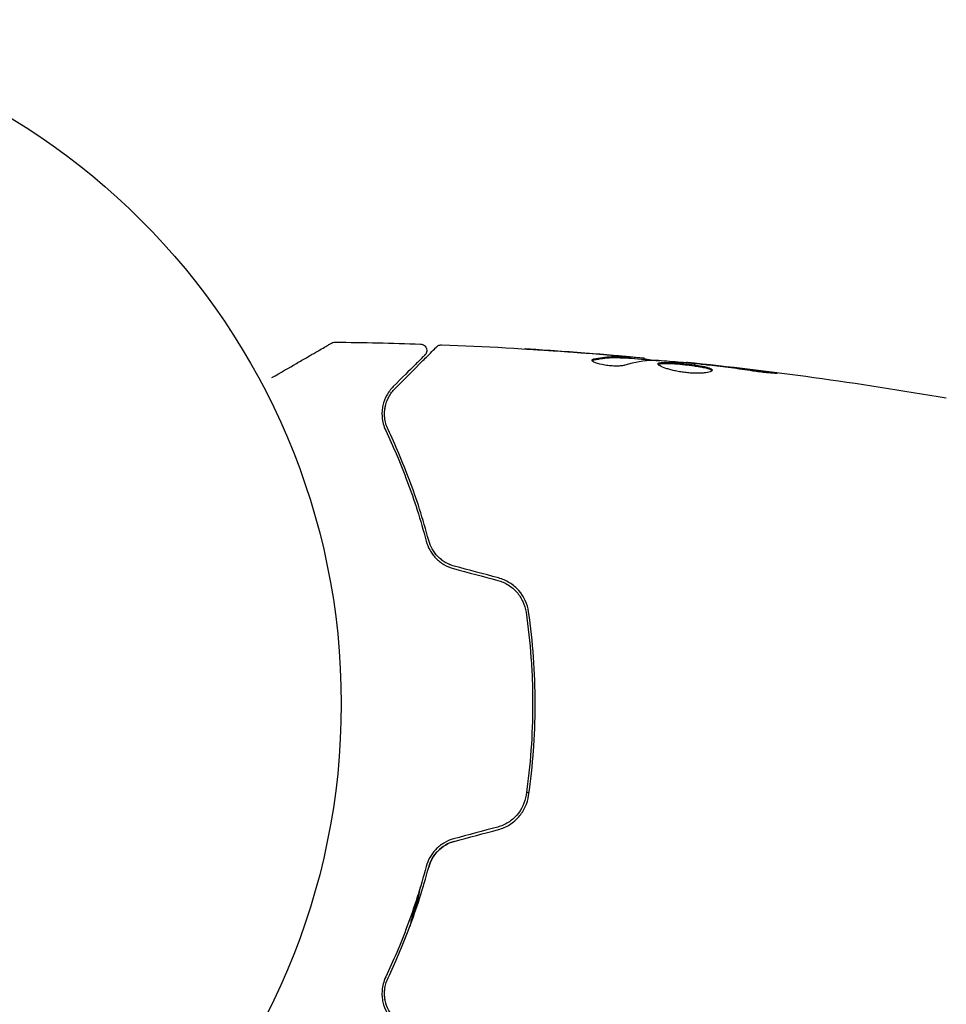
# Model space of a CAD drawing. Units: millimetres. Extents: x -5019 to 5185, y -3403 to 4045.
# Drawn here: x 28 to 100, y -23 to 53 of the extents above; entities that cross this region are included whole.
import ezdxf

# ---------------------------------------------------------------- set-up
doc = ezdxf.new("R2010")
doc.units = ezdxf.units.MM
doc.header["$LTSCALE"] = 20
doc.layers.add('2d', color=230, linetype='Continuous')

msp = doc.modelspace()

# ---------------------------------------------------------------- linework, layer by layer
at = {"layer": '2d'}
for p, q in [((75.451, 26.751, 122.972), (75.451, 26.851, 122.972)), ((76.492, 26.69, 122.972), (76.492, 26.782, 122.972)), ((79.765, 26.404, 122.972), (79.765, 26.471, 122.972))]:
    msp.add_line(p, q, dxfattribs=at)
msp.add_circle((0, 0, 122.972), 53, dxfattribs=at)
for points, knots in [([(47.618, 25.266, 122.972), (47.62, 25.266, 122.972), (47.621, 25.267, 122.972), (48.31, 25.665, 122.972), (48.949, 26.034, 122.972), (49.815, 26.534, 122.972), (50.089, 26.692, 122.972), (50.597, 26.985, 122.972), (50.829, 27.119, 122.972), (51.454, 27.48, 122.972), (51.776, 27.666, 122.972), (52.08, 27.842, 122.972), (52.151, 27.882, 122.972), (52.203, 27.913, 122.972), (52.209, 27.916, 122.972), (52.217, 27.921, 122.972), (52.221, 27.923, 122.972), (52.238, 27.933, 122.972), (52.246, 27.938, 122.972), (52.262, 27.947, 122.972), (52.267, 27.949, 122.972), (52.267, 27.949, 122.972)], [0.00361401, 0.00361401, 0.00361401, 0.00361401, 0.00362128, 0.00362128, 0.00724257, 0.00724257, 0.00905321, 0.00905321, 0.01086385, 0.01086385, 0.01448514, 0.01448514, 0.01629578, 0.01629578, 0.0172011, 0.0172011, 0.01810642, 0.01810642, 0.02172771, 0.02172771, 0.02826335, 0.02826335, 0.02826335, 0.02826335]), ([(52.267, 27.95, 122.972), (52.267, 27.95, 122.972), (52.267, 27.95, 122.972), (52.268, 27.95, 122.972), (52.269, 27.95, 122.972), (52.27, 27.951, 122.972), (52.271, 27.952, 122.972), (52.275, 27.954, 122.972), (52.277, 27.955, 122.972), (52.289, 27.961, 122.972), (52.298, 27.966, 122.972), (52.326, 27.979, 122.972), (52.346, 27.987, 122.972), (52.416, 28.009, 122.972), (52.469, 28.017, 122.972), (52.522, 28.016, 122.972)], [0, 0, 0, 0, 0.0004883, 0.0004883, 0.0024414, 0.0024414, 0.0063477, 0.0063477, 0.0141604, 0.0141604, 0.0454251, 0.0454251, 0.1080431, 0.1080431, 0.2662065, 0.2662065, 0.2662065, 0.2662065]), ([(57.179, 24.431, 122.972), (58.006, 25.258, 122.972), (58.7, 25.952, 122.972), (59.369, 26.621, 122.972), (59.493, 26.745, 122.972), (59.719, 26.971, 122.972), (59.821, 27.073, 122.972), (60.089, 27.341, 122.972), (60.216, 27.468, 122.972), (60.326, 27.578, 122.972), (60.349, 27.601, 122.972), (60.367, 27.619, 122.972), (60.373, 27.625, 122.972), (60.39, 27.642, 122.972), (60.397, 27.649, 122.972), (60.411, 27.663, 122.972), (60.416, 27.668, 122.972), (60.416, 27.668, 122.972)], [0, 0, 0, 0, 0.00604989, 0.00604989, 0.00756236, 0.00756236, 0.00907483, 0.00907483, 0.01209978, 0.01209978, 0.01361225, 0.01361225, 0.01512472, 0.01512472, 0.01814967, 0.01814967, 0.02364717, 0.02364717, 0.02364717, 0.02364717]), ([(59.147, 27.872, 122.972), (59.201, 27.871, 122.972), (59.255, 27.86, 122.972), (59.357, 27.822, 122.972), (59.405, 27.794, 122.972), (59.489, 27.726, 122.972), (59.526, 27.684, 122.972), (59.583, 27.592, 122.972), (59.605, 27.541, 122.972), (59.63, 27.435, 122.972), (59.634, 27.38, 122.972), (59.623, 27.272, 122.972), (59.609, 27.218, 122.972), (59.565, 27.119, 122.972), (59.534, 27.073, 122.972), (59.493, 27.028, 122.972), (59.489, 27.024, 122.972), (59.484, 27.019, 122.972)], [0, 0, 0, 0, 0.16195, 0.16195, 0.324498, 0.324498, 0.487024, 0.487024, 0.649551, 0.649551, 0.812077, 0.812077, 0.974604, 0.974604, 1.137131, 1.137131, 1.15657, 1.15657, 1.15657, 1.15657]), ([(60.416, 27.668, 122.972), (60.431, 27.683, 122.972), (60.447, 27.697, 122.972), (60.48, 27.723, 122.972), (60.498, 27.734, 122.972), (60.552, 27.766, 122.972), (60.591, 27.783, 122.972), (60.682, 27.809, 122.972), (60.736, 27.816, 122.972), (60.788, 27.814, 122.972)], [0, 0, 0, 0, 0.063877, 0.063877, 0.1267226, 0.1267226, 0.2526866, 0.2526866, 0.41085, 0.41085, 0.41085, 0.41085]), ([(60.788, 27.814, 122.972), (64.097, 27.686, 122.972), (67.404, 27.503, 122.972), (72.254, 27.153, 122.972), (73.802, 27.029, 122.972), (75.348, 26.893, 122.972)], [0, 0, 0, 0, 10.001335, 10.001335, 14.690563, 14.690563, 14.690563, 14.690563]), ([(68.638, 27.398, 122.972), (68.443, 27.41, 122.972), (68.259, 27.423, 122.972), (67.916, 27.445, 122.972), (67.764, 27.455, 122.972), (67.509, 27.472, 122.972), (67.409, 27.479, 122.972), (67.307, 27.486, 122.972), (67.282, 27.488, 122.972), (67.247, 27.491, 122.972), (67.239, 27.492, 122.972), (67.239, 27.492, 122.972)], [0, 0, 0, 0, 0.000583907, 0.000583907, 0.001167815, 0.001167815, 0.001751722, 0.001751722, 0.002043676, 0.002043676, 0.002335629, 0.002335629, 0.002335629, 0.002335629]), ([(67.239, 27.492, 122.972), (67.239, 27.492, 122.972), (67.251, 27.492, 122.972), (67.302, 27.489, 122.972), (67.34, 27.487, 122.972), (67.489, 27.479, 122.972), (67.636, 27.47, 122.972), (67.906, 27.454, 122.972), (68.006, 27.447, 122.972), (68.214, 27.434, 122.972), (68.324, 27.427, 122.972), (68.555, 27.412, 122.972), (68.672, 27.405, 122.972), (68.908, 27.389, 122.972), (69.029, 27.381, 122.972), (69.147, 27.373, 122.972)], [0.002335629, 0.002335629, 0.002335629, 0.002335629, 0.002691247, 0.002691247, 0.003046864, 0.003046864, 0.003758098, 0.003758098, 0.004113716, 0.004113716, 0.004469333, 0.004469333, 0.00482495, 0.00482495, 0.005180567, 0.005180567, 0.005180567, 0.005180567]), ([(59.484, 27.019, 122.972), (59.484, 27.019, 122.972), (59.481, 27.015, 122.972), (59.47, 27.005, 122.972), (59.465, 27, 122.972), (59.454, 26.989, 122.972), (59.449, 26.984, 122.972), (59.441, 26.976, 122.972), (59.438, 26.973, 122.972), (59.432, 26.967, 122.972), (59.429, 26.964, 122.972), (59.394, 26.929, 122.972), (59.318, 26.853, 122.972), (59.135, 26.67, 122.972), (59.062, 26.597, 122.972), (58.896, 26.431, 122.972), (58.803, 26.337, 122.972), (58.288, 25.823, 122.972), (57.726, 25.261, 122.972), (57.037, 24.572, 122.972)], [0.02275047, 0.02275047, 0.02275047, 0.02275047, 0.02787328, 0.02787328, 0.0306606, 0.0306606, 0.03205427, 0.03205427, 0.0327511, 0.0327511, 0.03344793, 0.03344793, 0.03623526, 0.03623526, 0.03762892, 0.03762892, 0.03902259, 0.03902259, 0.04459724, 0.04459724, 0.04459724, 0.04459724]), ([(72.582, 26.717, 122.972), (73.034, 26.817, 122.972), (73.487, 26.876, 122.972), (74.166, 26.902, 122.972), (74.393, 26.898, 122.972), (74.846, 26.876, 122.972), (75.073, 26.866, 122.972), (75.3, 26.854, 122.972)], [0, 0, 0, 0, 0.002938605, 0.002938605, 0.004407908, 0.004407908, 0.005877211, 0.005877211, 0.005877211, 0.005877211]), ([(75.3, 26.754, 122.972), (75.073, 26.766, 122.972), (74.846, 26.776, 122.972), (74.393, 26.798, 122.972), (74.166, 26.801, 122.972), (73.487, 26.775, 122.972), (73.034, 26.716, 122.972), (72.582, 26.615, 122.972)], [0, 0, 0, 0, 0.001469311, 0.001469311, 0.002938621, 0.002938621, 0.005877242, 0.005877242, 0.005877242, 0.005877242]), ([(75.099, 26.893, 122.972), (74.868, 26.916, 122.972), (74.602, 26.941, 122.972), (74, 26.994, 122.972), (73.68, 27.022, 122.972), (73.343, 27.049, 122.972)], [0, 0, 0, 0, 0.001013465, 0.001013465, 0.00202693, 0.00202693, 0.00202693, 0.00202693]), ([(74.889, 26.933, 122.972), (75.058, 26.919, 122.972), (75.221, 26.904, 122.972), (75.534, 26.877, 122.972), (75.679, 26.864, 122.972), (76.066, 26.829, 122.972), (76.25, 26.812, 122.972), (76.327, 26.803, 122.972)], [0, 0, 0, 0, 0.000502086, 0.000502086, 0.001004171, 0.001004171, 0.002008343, 0.002008343, 0.002008343, 0.002008343]), ([(75.3, 26.854, 122.972), (75.363, 26.851, 122.972), (75.407, 26.849, 122.972), (75.454, 26.85, 122.972), (75.457, 26.851, 122.972), (75.404, 26.862, 122.972), (75.285, 26.875, 122.972), (75.099, 26.893, 122.972)], [0, 0, 0, 0, 0.000405292, 0.000405292, 0.000810583, 0.000810583, 0.001621167, 0.001621167, 0.001621167, 0.001621167]), ([(76.492, 26.732, 122.972), (76.492, 26.73, 122.972), (76.502, 26.727, 122.972), (76.544, 26.718, 122.972), (76.576, 26.713, 122.972), (76.658, 26.7, 122.972), (76.709, 26.692, 122.972), (76.828, 26.673, 122.972), (76.897, 26.662, 122.972), (76.993, 26.646, 122.972), (77.014, 26.643, 122.972), (77.036, 26.639, 122.972)], [0, 0, 0, 0, 0.00032099, 0.00032099, 0.000641981, 0.000641981, 0.000962971, 0.000962971, 0.001283961, 0.001283961, 0.00137276, 0.00137276, 0.00137276, 0.00137276]), ([(74.995, 26.231, 122.972), (74.923, 26.209, 122.972), (74.831, 26.191, 122.972), (74.606, 26.165, 122.972), (74.478, 26.158, 122.972), (74.196, 26.158, 122.972), (74.048, 26.164, 122.972), (73.742, 26.19, 122.972), (73.591, 26.209, 122.972), (73.151, 26.283, 122.972), (72.893, 26.351, 122.972), (72.528, 26.493, 122.972), (72.428, 26.563, 122.972), (72.428, 26.62, 122.972)], [0, 0, 0, 0, 0.000456133, 0.000456133, 0.000912267, 0.000912267, 0.0013684, 0.0013684, 0.001824534, 0.001824534, 0.0027368, 0.0027368, 0.003649067, 0.003649067, 0.003649067, 0.003649067]), ([(72.582, 26.615, 122.972), (72.531, 26.604, 122.972), (72.493, 26.59, 122.972), (72.463, 26.571, 122.972), (72.459, 26.568, 122.972), (72.455, 26.565, 122.972)], [0, 0, 0, 0, 0.0003297632, 0.0003297632, 0.0003852274, 0.0003852274, 0.0003852274, 0.0003852274]), ([(80.796, 26.306, 122.972), (80.227, 26.361, 122.972), (79.659, 26.416, 122.972), (78.521, 26.515, 122.972), (77.952, 26.56, 122.972), (77.382, 26.6, 122.972)], [0, 0, 0, 0, 0.00190427, 0.00190427, 0.003808539, 0.003808539, 0.003808539, 0.003808539]), ([(77.552, 26.326, 122.972), (77.552, 26.348, 122.972), (77.566, 26.366, 122.972), (77.619, 26.398, 122.972), (77.66, 26.411, 122.972), (77.766, 26.432, 122.972), (77.831, 26.439, 122.972), (77.985, 26.448, 122.972), (78.074, 26.45, 122.972), (78.368, 26.448, 122.972), (78.605, 26.436, 122.972), (78.987, 26.408, 122.972), (79.121, 26.397, 122.972), (79.392, 26.373, 122.972), (79.529, 26.359, 122.972), (79.804, 26.329, 122.972), (79.943, 26.313, 122.972), (80.212, 26.279, 122.972), (80.343, 26.262, 122.972), (80.724, 26.206, 122.972), (80.953, 26.165, 122.972), (81.244, 26.101, 122.972), (81.329, 26.079, 122.972), (81.48, 26.034, 122.972), (81.545, 26.01, 122.972), (81.648, 25.964, 122.972), (81.688, 25.94, 122.972), (81.741, 25.893, 122.972), (81.754, 25.869, 122.972), (81.754, 25.846, 122.972)], [0, 0, 0, 0, 0.0004136, 0.0004136, 0.0008272, 0.0008272, 0.0012408, 0.0012408, 0.0016544, 0.0016544, 0.0024816, 0.0024816, 0.0028952, 0.0028952, 0.0033088, 0.0033088, 0.0037224, 0.0037224, 0.004136, 0.004136, 0.0049632, 0.0049632, 0.0053768, 0.0053768, 0.0057904, 0.0057904, 0.006203999, 0.006203999, 0.006617599, 0.006617599, 0.006617599, 0.006617599]), ([(81.754, 25.846, 122.972), (81.754, 25.8, 122.972), (81.699, 25.755, 122.972), (81.489, 25.678, 122.972), (81.332, 25.646, 122.972), (81.038, 25.616, 122.972), (80.928, 25.609, 122.972), (80.696, 25.601, 122.972), (80.574, 25.6, 122.972), (80.315, 25.607, 122.972), (80.18, 25.614, 122.972), (79.908, 25.634, 122.972), (79.769, 25.648, 122.972), (79.491, 25.683, 122.972), (79.355, 25.703, 122.972), (79.086, 25.749, 122.972), (78.954, 25.775, 122.972), (78.703, 25.83, 122.972), (78.584, 25.86, 122.972), (78.359, 25.921, 122.972), (78.253, 25.953, 122.972), (77.969, 26.048, 122.972), (77.815, 26.113, 122.972), (77.608, 26.23, 122.972), (77.552, 26.283, 122.972), (77.552, 26.326, 122.972)], [0.006617599, 0.006617599, 0.006617599, 0.006617599, 0.007449314, 0.007449314, 0.008281029, 0.008281029, 0.008696886, 0.008696886, 0.009112744, 0.009112744, 0.009528601, 0.009528601, 0.009944458, 0.009944458, 0.010360316, 0.010360316, 0.010776173, 0.010776173, 0.011192031, 0.011192031, 0.011607888, 0.011607888, 0.012439603, 0.012439603, 0.013271318, 0.013271318, 0.013271318, 0.013271318]), ([(81.732, 25.796, 122.972), (81.727, 25.802, 122.972), (81.721, 25.808, 122.972), (81.688, 25.838, 122.972), (81.648, 25.862, 122.972), (81.494, 25.932, 122.972), (81.339, 25.978, 122.972), (81.052, 26.042, 122.972), (80.945, 26.063, 122.972), (80.718, 26.104, 122.972), (80.598, 26.123, 122.972), (80.346, 26.16, 122.972), (80.212, 26.178, 122.972), (79.944, 26.212, 122.972), (79.808, 26.228, 122.972), (79.393, 26.273, 122.972), (79.119, 26.298, 122.972), (78.732, 26.326, 122.972), (78.611, 26.333, 122.972), (78.381, 26.344, 122.972), (78.271, 26.347, 122.972), (78.075, 26.349, 122.972), (77.987, 26.347, 122.972), (77.832, 26.338, 122.972), (77.766, 26.33, 122.972), (77.65, 26.308, 122.972), (77.604, 26.291, 122.972), (77.578, 26.271, 122.972)], [0.006959302, 0.006959302, 0.006959302, 0.006959302, 0.007065717, 0.007065717, 0.007479037, 0.007479037, 0.008305676, 0.008305676, 0.008718996, 0.008718996, 0.009132316, 0.009132316, 0.009545635, 0.009545635, 0.009958955, 0.009958955, 0.010785595, 0.010785595, 0.011198915, 0.011198915, 0.011612234, 0.011612234, 0.012025554, 0.012025554, 0.012438874, 0.012438874, 0.012937835, 0.012937835, 0.012937835, 0.012937835]), ([(79.765, 26.471, 122.972), (79.765, 26.471, 122.972), (79.79, 26.468, 122.972), (79.889, 26.457, 122.972), (79.964, 26.448, 122.972), (80.155, 26.427, 122.972), (80.273, 26.413, 122.972), (80.548, 26.383, 122.972), (80.703, 26.365, 122.972), (80.875, 26.346, 122.972)], [0, 0, 0, 0, 0.000630412, 0.000630412, 0.001260825, 0.001260825, 0.001891237, 0.001891237, 0.00252165, 0.00252165, 0.00252165, 0.00252165]), ([(79.765, 26.471, 122.972), (83.059, 26.131, 122.972), (86.347, 25.736, 122.972), (93.062, 24.815, 122.972), (96.488, 24.283, 122.972), (99.904, 23.692, 122.972)], [0, 0, 0, 0, 10.001335, 10.001335, 20.470445, 20.470445, 20.470445, 20.470445]), ([(84.915, 25.777, 122.972), (84.35, 25.863, 122.972), (83.783, 25.944, 122.972), (82.65, 26.093, 122.972), (82.082, 26.16, 122.972), (81.514, 26.227, 122.972)], [0, 0, 0, 0, 0.001845834, 0.001845834, 0.003691668, 0.003691668, 0.003691668, 0.003691668]), ([(85.957, 25.734, 122.972), (86.123, 25.712, 122.972), (86.273, 25.691, 122.972), (86.463, 25.663, 122.972), (86.519, 25.654, 122.972), (86.619, 25.638, 122.972), (86.662, 25.631, 122.972), (86.765, 25.613, 122.972), (86.801, 25.607, 122.972), (86.802, 25.598, 122.972), (86.767, 25.596, 122.972), (86.665, 25.598, 122.972), (86.622, 25.599, 122.972), (86.523, 25.603, 122.972), (86.466, 25.607, 122.972), (86.34, 25.615, 122.972), (86.269, 25.62, 122.972), (86.121, 25.632, 122.972), (86.043, 25.639, 122.972), (85.627, 25.679, 122.972), (85.248, 25.726, 122.972), (84.915, 25.777, 122.972)], [0, 0, 0, 0, 0.000536546, 0.000536546, 0.000804819, 0.000804819, 0.001073092, 0.001073092, 0.001609638, 0.001609638, 0.002146183, 0.002146183, 0.002414456, 0.002414456, 0.002682729, 0.002682729, 0.002951002, 0.002951002, 0.003219275, 0.003219275, 0.004292367, 0.004292367, 0.004292367, 0.004292367]), ([(57.037, 24.572, 122.972), (56.836, 24.371, 122.972), (56.67, 24.149, 122.972), (56.401, 23.663, 122.972), (56.298, 23.401, 122.972), (56.201, 22.975, 122.972), (56.178, 22.828, 122.972), (56.156, 22.521, 122.972), (56.155, 22.361, 122.972), (56.197, 21.869, 122.972), (56.277, 21.524, 122.972), (56.45, 21.162, 122.972)], [0, 0, 0, 0, 0.001864837, 0.001864837, 0.003729674, 0.003729674, 0.004662092, 0.004662092, 0.00559451, 0.00559451, 0.007459347, 0.007459347, 0.007459347, 0.007459347]), ([(56.63, 21.248, 122.972), (56.486, 21.55, 122.972), (56.407, 21.855, 122.972), (56.343, 22.439, 122.972), (56.358, 22.721, 122.972), (56.438, 23.129, 122.972), (56.475, 23.262, 122.972), (56.567, 23.518, 122.972), (56.621, 23.642, 122.972), (56.812, 24.002, 122.972), (56.973, 24.225, 122.972), (57.179, 24.431, 122.972)], [0, 0, 0, 0, 0.001348017, 0.001348017, 0.002696033, 0.002696033, 0.003370042, 0.003370042, 0.00404405, 0.00404405, 0.005392066, 0.005392066, 0.005392066, 0.005392066]), ([(56.45, 21.162, 122.972), (57.023, 19.957, 122.972), (57.589, 18.641, 122.972), (58.652, 15.791, 122.972), (59.15, 14.258, 122.972), (59.589, 12.6, 122.972)], [0, 0, 0, 0, 0.00561537, 0.00561537, 0.01123074, 0.01123074, 0.01123074, 0.01123074]), ([(59.782, 12.651, 122.972), (59.335, 14.34, 122.972), (58.83, 15.89, 122.972), (57.76, 18.751, 122.972), (57.195, 20.061, 122.972), (56.63, 21.248, 122.972)], [0, 0, 0, 0, 0.00577336, 0.00577336, 0.01154671, 0.01154671, 0.01154671, 0.01154671]), ([(59.589, 12.6, 122.972), (59.651, 12.367, 122.972), (59.742, 12.135, 122.972), (59.925, 11.804, 122.972), (59.994, 11.697, 122.972), (60.147, 11.488, 122.972), (60.233, 11.386, 122.972), (60.416, 11.195, 122.972), (60.514, 11.105, 122.972), (60.724, 10.938, 122.972), (60.837, 10.86, 122.972), (61.191, 10.649, 122.972), (61.443, 10.542, 122.972), (61.712, 10.47, 122.972)], [0, 0, 0, 0, 0.000832155, 0.000832155, 0.001248232, 0.001248232, 0.001664309, 0.001664309, 0.002080386, 0.002080386, 0.002496464, 0.002496464, 0.003328618, 0.003328618, 0.003328618, 0.003328618]), ([(61.764, 10.663, 122.972), (61.518, 10.729, 122.972), (61.285, 10.828, 122.972), (60.961, 11.018, 122.972), (60.856, 11.09, 122.972), (60.66, 11.244, 122.972), (60.568, 11.327, 122.972), (60.398, 11.502, 122.972), (60.319, 11.594, 122.972), (60.173, 11.79, 122.972), (60.106, 11.892, 122.972), (59.93, 12.206, 122.972), (59.842, 12.424, 122.972), (59.782, 12.651, 122.972)], [0, 0, 0, 0, 0.000765347, 0.000765347, 0.00114802, 0.00114802, 0.001530694, 0.001530694, 0.001913367, 0.001913367, 0.00229604, 0.00229604, 0.003061387, 0.003061387, 0.003061387, 0.003061387]), ([(61.764, 10.663, 122.972), (61.524, 10.728, 122.972), (61.293, 10.823, 122.972), (60.854, 11.08, 122.972), (60.656, 11.236, 122.972), (60.387, 11.513, 122.972), (60.301, 11.615, 122.972), (60.224, 11.722, 122.972)], [0, 0, 0, 0, 0.000754737, 0.000754737, 0.001509473, 0.001509473, 0.001915042, 0.001915042, 0.001915042, 0.001915042]), ([(65.134, 9.553, 122.972), (65.421, 9.476, 122.972), (65.696, 9.356, 122.972), (66.068, 9.125, 122.972), (66.186, 9.039, 122.972), (66.41, 8.849, 122.972), (66.515, 8.746, 122.972), (66.706, 8.528, 122.972), (66.794, 8.413, 122.972), (66.951, 8.17, 122.972), (67.022, 8.042, 122.972), (67.204, 7.648, 122.972), (67.285, 7.374, 122.972), (67.327, 7.087, 122.972)], [0, 0, 0, 0, 0.000889055, 0.000889055, 0.001333583, 0.001333583, 0.00177811, 0.00177811, 0.002222638, 0.002222638, 0.002667165, 0.002667165, 0.00355622, 0.00355622, 0.00355622, 0.00355622]), ([(67.525, 7.116, 122.972), (67.437, 7.72, 122.972), (67.177, 8.293, 122.972), (66.563, 8.995, 122.972), (66.324, 9.2, 122.972), (65.786, 9.537, 122.972), (65.496, 9.663, 122.972), (65.186, 9.746, 122.972)], [0, 0, 0, 0, 0.001914168, 0.001914168, 0.002871252, 0.002871252, 0.003828336, 0.003828336, 0.003828336, 0.003828336]), ([(67.327, 7.087, 122.972), (67.495, 5.932, 122.972), (67.623, 4.763, 122.972), (67.752, 2.986, 122.972), (67.785, 2.39, 122.972), (67.829, 1.19, 122.972), (67.839, 0.584, 122.972), (67.839, -1.22, 122.972), (67.794, -2.41, 122.972), (67.622, -4.766, 122.972), (67.495, -5.933, 122.972), (67.327, -7.087, 122.972)], [0, 0, 0, 0, 0.0035954, 0.0035954, 0.00539309, 0.00539309, 0.00719079, 0.00719079, 0.01078619, 0.01078619, 0.01438158, 0.01438158, 0.01438158, 0.01438158]), ([(67.525, -7.116, 122.972), (67.693, -5.958, 122.972), (67.822, -4.786, 122.972), (67.952, -3.003, 122.972), (67.984, -2.404, 122.972), (68.028, -1.199, 122.972), (68.039, -0.59, 122.972), (68.039, 1.226, 122.972), (67.994, 2.423, 122.972), (67.821, 4.789, 122.972), (67.693, 5.959, 122.972), (67.525, 7.116, 122.972)], [0, 0, 0, 0, 0.0036116, 0.0036116, 0.0054174, 0.0054174, 0.0072232, 0.0072232, 0.01083479, 0.01083479, 0.01444639, 0.01444639, 0.01444639, 0.01444639]), ([(67.327, -7.087, 122.972), (67.243, -7.659, 122.972), (66.993, -8.203, 122.972), (66.414, -8.859, 122.972), (66.19, -9.049, 122.972), (65.689, -9.36, 122.972), (65.421, -9.476, 122.972), (65.134, -9.553, 122.972)], [0, 0, 0, 0, 0.001770151, 0.001770151, 0.002655226, 0.002655226, 0.003540301, 0.003540301, 0.003540301, 0.003540301]), ([(65.186, -9.746, 122.972), (65.497, -9.663, 122.972), (65.793, -9.532, 122.972), (66.325, -9.199, 122.972), (66.568, -8.99, 122.972), (66.872, -8.641, 122.972), (66.964, -8.518, 122.972), (67.13, -8.261, 122.972), (67.205, -8.124, 122.972), (67.395, -7.708, 122.972), (67.481, -7.418, 122.972), (67.525, -7.116, 122.972)], [0, 0, 0, 0, 0.000962618, 0.000962618, 0.001925236, 0.001925236, 0.002406545, 0.002406545, 0.002887854, 0.002887854, 0.003850472, 0.003850472, 0.003850472, 0.003850472]), ([(61.712, -10.47, 122.972), (61.443, -10.542, 122.972), (61.187, -10.651, 122.972), (60.836, -10.861, 122.972), (60.723, -10.939, 122.972), (60.511, -11.108, 122.972), (60.413, -11.198, 122.972), (60.231, -11.389, 122.972), (60.147, -11.488, 122.972), (59.993, -11.698, 122.972), (59.924, -11.807, 122.972), (59.741, -12.139, 122.972), (59.651, -12.367, 122.972), (59.589, -12.6, 122.972)], [0, 0, 0, 0, 0.000837423, 0.000837423, 0.001256134, 0.001256134, 0.001674846, 0.001674846, 0.002093557, 0.002093557, 0.002512269, 0.002512269, 0.003349692, 0.003349692, 0.003349692, 0.003349692]), ([(61.764, -10.663, 122.972), (61.524, -10.728, 122.972), (61.293, -10.823, 122.972), (60.854, -11.08, 122.972), (60.656, -11.236, 122.972), (60.306, -11.596, 122.972), (60.16, -11.795, 122.972), (59.926, -12.215, 122.972), (59.84, -12.433, 122.972), (59.782, -12.651, 122.972)], [0, 0, 0, 0, 0.000754737, 0.000754737, 0.001509473, 0.001509473, 0.00226421, 0.00226421, 0.003018947, 0.003018947, 0.003018947, 0.003018947]), ([(59.782, -12.651, 122.972), (59.842, -12.425, 122.972), (59.932, -12.202, 122.972), (60.108, -11.89, 122.972), (60.173, -11.789, 122.972), (60.319, -11.594, 122.972), (60.399, -11.5, 122.972), (60.657, -11.236, 122.972), (60.854, -11.081, 122.972), (61.287, -10.826, 122.972), (61.518, -10.729, 122.972), (61.764, -10.663, 122.972)], [0, 0, 0, 0, 0.000760497, 0.000760497, 0.001140745, 0.001140745, 0.001520994, 0.001520994, 0.002281491, 0.002281491, 0.003041988, 0.003041988, 0.003041988, 0.003041988]), ([(59.589, -12.6, 122.972), (59.15, -14.257, 122.972), (58.652, -15.791, 122.972), (57.589, -18.641, 122.972), (57.023, -19.957, 122.972), (56.45, -21.162, 122.972)], [0, 0, 0, 0, 0.00561537, 0.00561537, 0.01123074, 0.01123074, 0.01123074, 0.01123074]), ([(56.63, -21.248, 122.972), (57.195, -20.061, 122.972), (57.76, -18.751, 122.972), (58.83, -15.89, 122.972), (59.335, -14.34, 122.972), (59.782, -12.651, 122.972)], [0, 0, 0, 0, 0.00577336, 0.00577336, 0.01154671, 0.01154671, 0.01154671, 0.01154671]), ([(56.45, -21.162, 122.972), (56.276, -21.526, 122.972), (56.197, -21.87, 122.972), (56.156, -22.36, 122.972), (56.155, -22.518, 122.972), (56.178, -22.827, 122.972), (56.201, -22.976, 122.972), (56.299, -23.404, 122.972), (56.402, -23.667, 122.972), (56.671, -24.15, 122.972), (56.836, -24.371, 122.972), (57.037, -24.572, 122.972)], [0, 0, 0, 0, 0.001851544, 0.001851544, 0.002777316, 0.002777316, 0.003703088, 0.003703088, 0.005554632, 0.005554632, 0.007406175, 0.007406175, 0.007406175, 0.007406175]), ([(57.179, -24.431, 122.972), (56.973, -24.225, 122.972), (56.809, -23.997, 122.972), (56.555, -23.516, 122.972), (56.465, -23.262, 122.972), (56.385, -22.858, 122.972), (56.368, -22.72, 122.972), (56.355, -22.435, 122.972), (56.359, -22.289, 122.972), (56.408, -21.849, 122.972), (56.486, -21.551, 122.972), (56.63, -21.248, 122.972)], [0, 0, 0, 0, 0.001345717, 0.001345717, 0.002691433, 0.002691433, 0.003364292, 0.003364292, 0.00403715, 0.00403715, 0.005382867, 0.005382867, 0.005382867, 0.005382867])]:
    msp.add_open_spline(points, degree=3, knots=knots, dxfattribs=at)
for points in [[(52.522, 28.016, 122.972), (52.522, 28.016, 122.972), (52.522, 28.016, 122.972), (52.522, 28.016, 122.972)], [(52.522, 28.016, 122.972), (54.731, 27.993, 122.972), (56.939, 27.945, 122.972), (59.147, 27.872, 122.972)], [(60.788, 27.814, 122.972), (60.788, 27.814, 122.972), (60.788, 27.814, 122.972), (60.788, 27.814, 122.972)], [(73.343, 27.049, 122.972), (71.775, 27.178, 122.972), (70.207, 27.294, 122.972), (68.638, 27.398, 122.972)], [(69.147, 27.373, 122.972), (70.647, 27.273, 122.972), (72.146, 27.161, 122.972), (73.645, 27.038, 122.972)], [(72.428, 26.62, 122.972), (72.428, 26.661, 122.972), (72.48, 26.694, 122.972), (72.582, 26.717, 122.972)], [(73.645, 27.038, 122.972), (74.058, 27.004, 122.972), (74.473, 26.969, 122.972), (74.889, 26.933, 122.972)], [(74.128, 26.898, 122.972), (74.127, 26.898, 122.972), (74.126, 26.898, 122.972), (74.125, 26.898, 122.972)], [(75.45, 26.751, 122.972), (75.45, 26.748, 122.972), (75.399, 26.749, 122.972), (75.3, 26.754, 122.972)], [(75.451, 26.784, 122.972), (76.188, 26.719, 122.972), (76.924, 26.651, 122.972), (77.661, 26.58, 122.972)], [(76.327, 26.803, 122.972), (76.437, 26.792, 122.972), (76.492, 26.785, 122.972), (76.492, 26.782, 122.972)], [(77.221, 26.606, 122.972), (76.475, 26.59, 122.972), (75.733, 26.464, 122.972), (74.995, 26.231, 122.972)], [(77.382, 26.6, 122.972), (77.314, 26.605, 122.972), (77.257, 26.607, 122.972), (77.221, 26.606, 122.972)], [(79.765, 26.471, 122.972), (79.765, 26.471, 122.972), (79.765, 26.471, 122.972), (79.765, 26.471, 122.972)], [(81.233, 26.26, 122.972), (81.089, 26.276, 122.972), (80.932, 26.293, 122.972), (80.796, 26.306, 122.972)], [(80.875, 26.346, 122.972), (81.195, 26.311, 122.972), (81.537, 26.272, 122.972), (81.901, 26.231, 122.972)], [(81.514, 26.227, 122.972), (81.422, 26.238, 122.972), (81.328, 26.249, 122.972), (81.233, 26.26, 122.972)], [(81.901, 26.231, 122.972), (83.254, 26.077, 122.972), (84.606, 25.913, 122.972), (85.957, 25.734, 122.972)], [(56.565, 23.507, 122.972), (56.613, 23.623, 122.972), (56.666, 23.732, 122.972), (56.723, 23.833, 122.972)], [(56.361, 22.578, 122.972), (56.371, 22.8, 122.972), (56.406, 23.001, 122.972), (56.457, 23.186, 122.972)], [(56.392, 22.022, 122.972), (56.379, 22.102, 122.972), (56.371, 22.179, 122.972), (56.365, 22.255, 122.972)], [(61.712, 10.47, 122.972), (62.853, 10.164, 122.972), (63.994, 9.859, 122.972), (65.134, 9.553, 122.972)], [(65.186, 9.746, 122.972), (64.046, 10.052, 122.972), (62.905, 10.358, 122.972), (61.764, 10.663, 122.972)], [(66.978, -6.576, 122.972), (66.978, -6.576, 122.972), (66.978, -6.576, 122.972), (66.978, -6.576, 122.972)], [(67.365, -6.821, 122.972), (67.426, -6.86, 122.972), (67.488, -6.899, 122.972), (67.55, -6.939, 122.972)], [(65.134, -9.553, 122.972), (63.994, -9.859, 122.972), (62.853, -10.164, 122.972), (61.712, -10.47, 122.972)], [(61.764, -10.663, 122.972), (62.905, -10.358, 122.972), (64.046, -10.052, 122.972), (65.186, -9.746, 122.972)], [(58.847, -15.767, 122.972), (58.954, -15.234, 122.972), (59.051, -14.711, 122.972), (59.137, -14.199, 122.972)], [(58.887, -15.003, 122.972), (58.793, -15.514, 122.972), (58.688, -16.032, 122.972), (58.573, -16.558, 122.972)], [(58.653, -15.716, 122.972), (58.55, -16.226, 122.972), (58.437, -16.745, 122.972), (58.313, -17.272, 122.972)], [(56.361, -22.344, 122.972), (56.364, -22.251, 122.972), (56.372, -22.156, 122.972), (56.386, -22.058, 122.972)], [(56.444, -23.135, 122.972), (56.388, -22.915, 122.972), (56.354, -22.671, 122.972), (56.359, -22.403, 122.972)]]:
    msp.add_open_spline(points, degree=3, dxfattribs=at)

doc.saveas('drawing.dxf')
